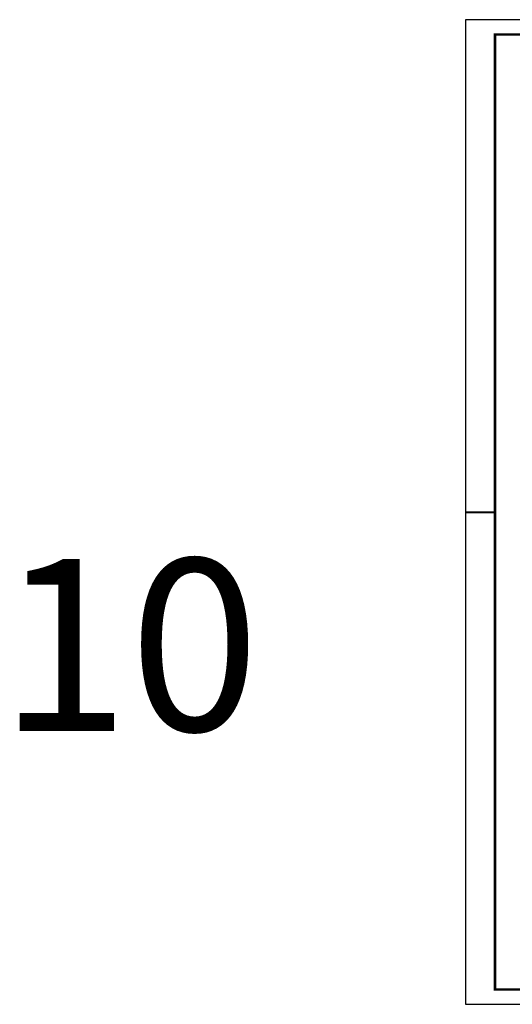
# Model space of a CAD drawing. Units: millimetres. Extents: x -9757 to 88096, y -17837 to 9097.
# Drawn here: x 6708 to 7710, y -8588 to -6586 of the extents above; entities that cross this region are included whole.
import ezdxf
from ezdxf.enums import TextEntityAlignment as Align

# ---------------------------------------------------------------- set-up
doc = ezdxf.new("R2010")
doc.units = ezdxf.units.MM
doc.header["$LTSCALE"] = 1000
doc.layers.add('mark', color=3, linetype='Continuous')
doc.layers.add('PP文本', color=30, linetype='Continuous')
doc.styles.add('HZ', font='txt')

# ---------------------------------------------------------------- blocks, each defined once
blk = doc.blocks.new('奥铝A4')
at = {"layer": 'mark', "lineweight": 40}
for p, q in [((0, 100.14), (5.9, 100.14)), ((275.38, 100.14), (272.52, 100.14))]:
    blk.add_line(p, q, dxfattribs=at)
at = {"layer": 'mark', "ltscale": 6}
for p, q in [((182.38, 25), (182.38, 3)), ((242.38, 25), (242.38, 19.5)), ((272.38, 19.5), (182.38, 19.5)), ((197.38, 19.5), (197.38, 3)), ((212.38, 19.5), (212.38, 3)), ((227.38, 19.5), (227.38, 3)), ((272.38, 14), (182.38, 14)), ((272.38, 8.5), (182.38, 8.5)), ((249.88, 3), (249.88, 8.5))]:
    blk.add_line(p, q, dxfattribs=at)
blk.add_lwpolyline([(0, 0), (275.38, 0), (275.38, 200.29), (0, 200.29)], close=True, dxfattribs=at)
at = {"layer": 'mark', "color": 1, "const_width": 0.5}
blk.add_lwpolyline([(6, 3), (272.38, 3), (272.38, 197.29), (6, 197.29)], close=True, dxfattribs=at)
blk.add_lwpolyline([(272.38, 25), (182.38, 25), (182.38, 3)], dxfattribs=at)
at = {"layer": 'PP文本', "color": 4, "style": 'HZ'}
for s, p in [('工程项目：', (183.14, 20.87)), ('图名：', (243.17, 20.86)), ('客户名称：', (227.89, 15.36)), ('校 对', (185.62, 9.86))]:
    blk.add_text(s, height=2.5, dxfattribs=at).set_placement(p)
for s, p in [('第    张', (238.45, 4.6)), ('共    张', (260.95, 4.6))]:
    blk.add_text(s, height=2.5, dxfattribs=at).set_placement(p, align=Align.CENTER)
at = {"layer": 'PP文本', "color": 7, "style": 'HZ'}
for tag, p in [('工程项目', (199.11, 20.92)), ('安装节点图', (251.82, 20.92)), ('客户名称', (243.96, 15.42))]:
    blk.add_attdef(tag, p, '', height=2.5, dxfattribs=at)
for tag, p in [('绘设', (205.02, 15.42)), ('1', (238.53, 4.44)), ('1', (261.1, 4.44))]:
    blk.add_attdef(tag, text='', height=2.5, dxfattribs=at).set_placement(p, align=Align.CENTER)
at = {"layer": 'PP文本', "color": 7, "style": 'HZ', "width": 0.773494}
blk.add_attdef('2011-05-22', text='', height=2.5, dxfattribs=at).set_placement((213.26, 15.12), (226.64, 15.12), align=Align.FIT)
blk = doc.blocks.new('A4图框')
blk.add_blockref('奥铝A4', (0, 0))

msp = doc.modelspace()

# ---------------------------------------------------------------- block references
at = {"layer": 'mark'}
ref = msp.add_blockref('A4图框', (7615.1, -8588.45), dxfattribs=dict(at, xscale=10, yscale=10, zscale=10))
ref.add_attrib('安装节点图', 'TB001-4a', (10133.34, -8379.21), dxfattribs={"layer": 'PP文本', "color": 7, "height": 25, "style": 'HZ'})

# ---------------------------------------------------------------- texts
at = {"layer": 'PP文本', "ltscale": 8.4, "style": 'HZ'}
msp.add_text('10', height=350, dxfattribs=at).set_placement((6666.47, -8032.31))

doc.saveas('drawing.dxf')
